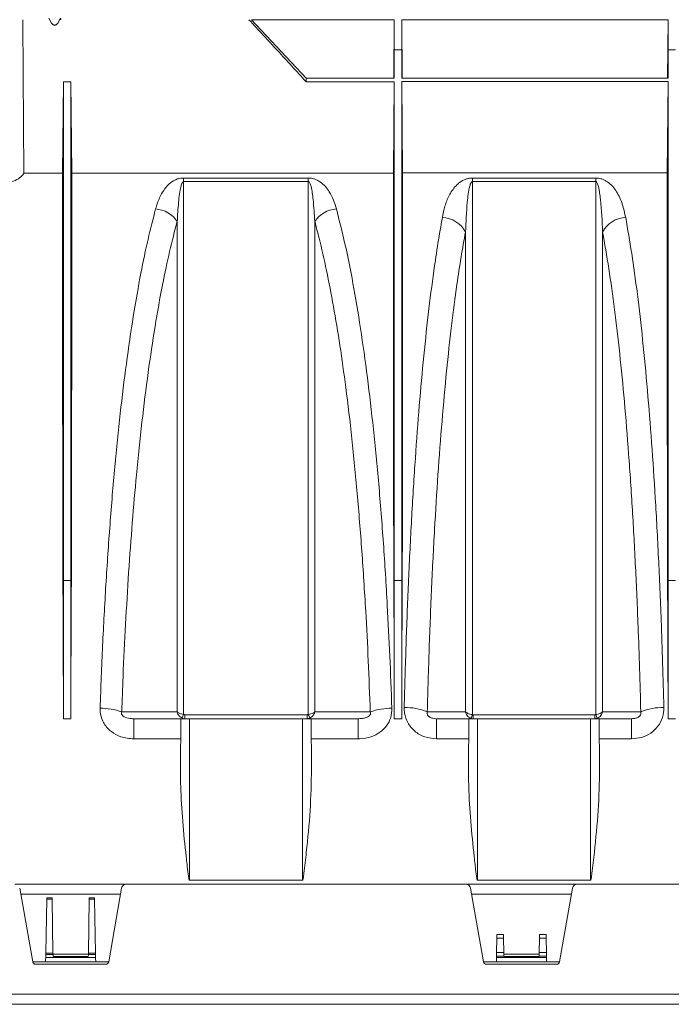
# Model space of a CAD drawing. Units: millimetres. Extents: x 0 to 3876, y 0 to 1808.
# Drawn here: x 3059 to 3190, y 1112 to 1308 of the extents above; entities that cross this region are included whole.
import ezdxf

# ---------------------------------------------------------------- set-up
doc = ezdxf.new("R2010")
doc.units = ezdxf.units.MM

msp = doc.modelspace()

# ---------------------------------------------------------------- linework, layer by layer
at = {"color": 7, "linetype": 'Continuous', "lineweight": 18}
for p, q in [((3065.85, 1307.78), (3065.3, 1308.81)), ((3067.65, 1308.81), (3067.1, 1307.78)), ((3105.78, 1308.48), (3116.67, 1296.82)), ((3105.79, 1308.48), (3134.27, 1308.48)), ((3134.27, 1308.48), (3134.17, 1296.82)), ((3134.27, 1302.44), (3134.27, 1308.48)), ((3135.77, 1302.44), (3135.77, 1308.48)), ((3135.77, 1308.48), (3135.87, 1296.78)), ((3135.77, 1308.48), (3188.92, 1308.48)), ((3188.92, 1308.48), (3188.82, 1296.78)), ((3188.92, 1302.44), (3188.92, 1308.48)), ((3134.27, 1296.82), (3134.27, 1302.44)), ((3135.77, 1296.78), (3135.77, 1302.44)), ((3188.92, 1296.78), (3188.92, 1302.44)), ((3068.22, 1296.11), (3068.06, 1277.88)), ((3068.22, 1296.11), (3069.72, 1296.11)), ((3069.72, 1296.11), (3069.88, 1277.88)), ((3116.67, 1296.82), (3116.67, 1296.11)), ((3116.67, 1296.82), (3134.27, 1296.82)), ((3116.67, 1296.11), (3134.27, 1296.11)), ((3134.27, 1296.11), (3134.11, 1277.88)), ((3135.77, 1296.78), (3188.92, 1296.78)), ((3135.77, 1296.16), (3135.93, 1277.93)), ((3135.77, 1296.16), (3188.92, 1296.16)), ((3188.92, 1296.16), (3188.76, 1277.93)), ((3060.35, 1277.88), (3068.06, 1277.88)), ((3069.88, 1277.88), (3134.11, 1277.88)), ((3135.93, 1277.93), (3188.76, 1277.93)), ((3068.22, 1168.98), (3068.22, 1196.54)), ((3069.72, 1168.98), (3069.72, 1196.54)), ((3134.27, 1168.98), (3134.27, 1196.54)), ((3135.77, 1168.98), (3135.77, 1196.54)), ((3188.92, 1168.98), (3188.92, 1196.54)), ((3082.26, 1168.98), (3091.68, 1168.98)), ((3091.68, 1168.98), (3091.59, 1159)), ((3091.68, 1168.98), (3093.37, 1168.98)), ((3093.37, 1168.98), (3115.97, 1168.98)), ((3115.97, 1168.98), (3117.67, 1168.98)), ((3117.67, 1168.98), (3117.75, 1159)), ((3117.67, 1168.98), (3127.08, 1168.98)), ((3142.72, 1168.98), (3149.18, 1168.98)), ((3149.18, 1168.98), (3149.09, 1159)), ((3149.18, 1168.98), (3150.87, 1168.98)), ((3150.87, 1168.98), (3173.47, 1168.98)), ((3173.47, 1168.98), (3175.17, 1168.98)), ((3175.17, 1168.98), (3175.25, 1159)), ((3175.17, 1168.98), (3181.63, 1168.98)), ((3058.51, 1135.98), (3080.83, 1135.98)), ((3148.51, 1135.98), (3080.83, 1135.98)), ((3148.51, 1135.98), (3170.83, 1135.98)), ((3238.51, 1135.98), (3170.83, 1135.98)), ((3059.5, 1135.15), (3062.09, 1120.46)), ((3079.64, 1133.98), (3059.7, 1133.98)), ((3079.85, 1135.15), (3077.26, 1120.46)), ((3149.5, 1135.15), (3152.09, 1120.46)), ((3169.64, 1133.98), (3149.7, 1133.98)), ((3169.85, 1135.15), (3167.26, 1120.46)), ((3064.89, 1132.97), (3064.7, 1122.2)), ((3065.95, 1132.97), (3066.14, 1122.2)), ((3073.39, 1132.97), (3073.2, 1122.2)), ((3074.45, 1132.97), (3074.64, 1122.2)), ((3154.75, 1125.19), (3154.7, 1122.29)), ((3156.09, 1125.19), (3156.14, 1122.29)), ((3163.25, 1125.19), (3163.2, 1122.29)), ((3164.59, 1125.19), (3164.64, 1122.29)), ((3064.67, 1120.48), (3062.08, 1120.48)), ((3074.67, 1120.48), (3064.67, 1120.48)), ((3064.7, 1121.92), (3064.69, 1121.3)), ((3074.66, 1121.3), (3064.69, 1121.3)), ((3066.15, 1121.98), (3073.2, 1121.98)), ((3066.15, 1121.92), (3066.15, 1121.49)), ((3073.19, 1121.49), (3073.2, 1121.92)), ((3074.65, 1121.92), (3074.66, 1121.3)), ((3077.26, 1120.48), (3074.67, 1120.48)), ((3154.67, 1120.48), (3152.08, 1120.48)), ((3164.67, 1120.48), (3154.67, 1120.48)), ((3154.69, 1121.61), (3154.69, 1121.3)), ((3164.66, 1121.3), (3154.69, 1121.3)), ((3156.15, 1121.98), (3163.2, 1121.98)), ((3156.15, 1121.61), (3156.15, 1121.49)), ((3163.19, 1121.49), (3163.19, 1121.61)), ((3164.65, 1121.61), (3164.66, 1121.3)), ((3167.26, 1120.48), (3164.67, 1120.48)), ((3062.66, 1119.98), (3076.69, 1119.98)), ((3152.66, 1119.98), (3166.69, 1119.98)), ((3536.67, 1113.98), (3052.67, 1113.98)), ((3536.67, 1111.98), (3052.67, 1111.98))]:
    msp.add_line(p, q, dxfattribs=at)
at = {"color": 8, "linetype": 'Continuous', "lineweight": 18}
for p, q in [((3065.8, 1307.76), (3065.85, 1307.78)), ((3067.1, 1307.78), (3067.14, 1307.76)), ((3134.27, 1302.44), (3134.22, 1296.82)), ((3134.27, 1302.44), (3135.77, 1302.44)), ((3135.77, 1302.44), (3135.82, 1296.78)), ((3188.92, 1302.44), (3188.87, 1296.78)), ((3188.92, 1302.44), (3190.42, 1302.44)), ((3092.23, 1276.88), (3117.11, 1276.88)), ((3092.23, 1276.2), (3092.23, 1276.88)), ((3117.11, 1276.2), (3092.23, 1276.2)), ((3117.11, 1276.2), (3117.11, 1276.88)), ((3149.87, 1276.88), (3174.48, 1276.88)), ((3149.87, 1276.2), (3149.87, 1276.88)), ((3174.48, 1276.2), (3149.87, 1276.2)), ((3174.48, 1276.2), (3174.48, 1276.88)), ((3068.22, 1196.54), (3068.16, 1189.78)), ((3068.22, 1196.54), (3069.72, 1196.54)), ((3069.72, 1196.54), (3069.78, 1189.78)), ((3134.27, 1196.54), (3134.21, 1189.78)), ((3134.27, 1196.54), (3135.77, 1196.54)), ((3135.77, 1196.54), (3135.83, 1189.78)), ((3188.92, 1196.54), (3188.86, 1189.78)), ((3188.92, 1196.54), (3190.42, 1196.54)), ((3092.47, 1169.78), (3116.88, 1169.78)), ((3092.47, 1169.78), (3092.47, 1168.98)), ((3116.88, 1168.98), (3116.88, 1169.78)), ((3149.87, 1169.81), (3150.04, 1169.78)), ((3150.04, 1169.78), (3174.31, 1169.78)), ((3150.04, 1169.78), (3150.04, 1168.98)), ((3174.31, 1168.98), (3174.31, 1169.78)), ((3068.22, 1168.98), (3069.72, 1168.98)), ((3082.26, 1164.96), (3082.26, 1168.98)), ((3093.37, 1168.98), (3093.37, 1136.73)), ((3115.97, 1168.98), (3115.97, 1136.73)), ((3127.08, 1164.96), (3127.08, 1168.98)), ((3134.27, 1168.98), (3135.77, 1168.98)), ((3142.72, 1164.96), (3142.72, 1168.98)), ((3150.87, 1168.98), (3150.87, 1136.73)), ((3173.47, 1168.98), (3173.47, 1136.73)), ((3181.63, 1164.96), (3181.63, 1168.98)), ((3188.92, 1168.98), (3190.42, 1168.98)), ((3091.64, 1164.96), (3082.26, 1164.96)), ((3127.08, 1164.96), (3117.7, 1164.96)), ((3149.14, 1164.96), (3142.72, 1164.96)), ((3181.63, 1164.96), (3175.2, 1164.96)), ((3093.37, 1136.73), (3115.97, 1136.73)), ((3150.87, 1136.73), (3173.47, 1136.73)), ((3065.95, 1132.97), (3064.89, 1132.97)), ((3064.9, 1133.26), (3065.95, 1133.26)), ((3074.45, 1132.97), (3073.39, 1132.97)), ((3073.4, 1133.26), (3074.45, 1133.26)), ((3156.09, 1125.19), (3154.75, 1125.19)), ((3154.77, 1125.88), (3156.08, 1125.88)), ((3164.59, 1125.19), (3163.25, 1125.19)), ((3163.27, 1125.88), (3164.58, 1125.88)), ((3064.7, 1122.2), (3066.14, 1122.2)), ((3073.2, 1122.2), (3074.64, 1122.2)), ((3154.7, 1122.29), (3156.14, 1122.29)), ((3163.2, 1122.29), (3164.64, 1122.29)), ((3066.15, 1121.92), (3064.7, 1121.92)), ((3073.19, 1121.49), (3066.15, 1121.49)), ((3074.65, 1121.92), (3073.2, 1121.92)), ((3156.15, 1121.61), (3154.69, 1121.61)), ((3163.19, 1121.49), (3156.15, 1121.49)), ((3164.65, 1121.61), (3163.19, 1121.61))]:
    msp.add_line(p, q, dxfattribs=at)
at = {"color": 7, "linetype": 'Continuous', "lineweight": 18, "flags": 128}
for points in [[(3060.12, 1308.48), (3060.2, 1297.57), (3060.35, 1277.88)], [(3064.89, 1132.97), (3064.89, 1133.06), (3064.89, 1133.16), (3064.9, 1133.26)], [(3065.95, 1133.26), (3065.95, 1133.16), (3065.95, 1133.06), (3065.95, 1132.97)], [(3073.39, 1132.97), (3073.39, 1133.06), (3073.39, 1133.16), (3073.4, 1133.26)], [(3074.45, 1133.26), (3074.45, 1133.16), (3074.45, 1133.06), (3074.45, 1132.97)], [(3154.75, 1125.19), (3154.76, 1125.34), (3154.76, 1125.51), (3154.76, 1125.69), (3154.77, 1125.88)], [(3156.08, 1125.88), (3156.08, 1125.69), (3156.08, 1125.51), (3156.09, 1125.34), (3156.09, 1125.19)], [(3163.25, 1125.19), (3163.26, 1125.34), (3163.26, 1125.51), (3163.26, 1125.69), (3163.27, 1125.88)], [(3164.58, 1125.88), (3164.58, 1125.69), (3164.58, 1125.51), (3164.59, 1125.34), (3164.59, 1125.19)], [(3064.7, 1121.92), (3064.7, 1122.02), (3064.7, 1122.11), (3064.7, 1122.2)], [(3066.14, 1122.2), (3066.14, 1122.11), (3066.15, 1122.02), (3066.15, 1121.92)], [(3073.2, 1121.92), (3073.2, 1122.02), (3073.2, 1122.11), (3073.2, 1122.2)], [(3074.64, 1122.2), (3074.64, 1122.11), (3074.65, 1122.02), (3074.65, 1121.92)], [(3154.69, 1121.61), (3154.7, 1121.79), (3154.7, 1121.98), (3154.7, 1122.14), (3154.7, 1122.29)], [(3156.14, 1122.29), (3156.14, 1122.14), (3156.15, 1121.98), (3156.15, 1121.79), (3156.15, 1121.61)], [(3163.19, 1121.61), (3163.2, 1121.79), (3163.2, 1121.98), (3163.2, 1122.14), (3163.2, 1122.29)], [(3164.64, 1122.29), (3164.64, 1122.14), (3164.65, 1121.98), (3164.65, 1121.79), (3164.65, 1121.61)], [(3064.69, 1121.3), (3064.68, 1120.95), (3064.68, 1120.69), (3064.67, 1120.53), (3064.67, 1120.48)], [(3074.66, 1121.3), (3074.66, 1120.95), (3074.67, 1120.69), (3074.67, 1120.53), (3074.67, 1120.48)], [(3154.69, 1121.3), (3154.68, 1120.95), (3154.68, 1120.69), (3154.67, 1120.53), (3154.67, 1120.48)], [(3164.66, 1121.3), (3164.66, 1120.95), (3164.67, 1120.69), (3164.67, 1120.53), (3164.67, 1120.48)]]:
    msp.add_lwpolyline(points, dxfattribs=at)
at = {"color": 8, "linetype": 'Continuous', "lineweight": 18, "flags": 128}
for points in [[(3079.86, 1170.34), (3079.89, 1170.34), (3085.88, 1170.34), (3089.25, 1170.33), (3090.94, 1170.33)], [(3118.41, 1170.33), (3119.91, 1170.33), (3125.9, 1170.34), (3129.48, 1170.34)], [(3140.86, 1170.37), (3145.29, 1170.37), (3147.38, 1170.37), (3148.49, 1170.36)], [(3175.86, 1170.36), (3177.01, 1170.37), (3181.59, 1170.37), (3183.48, 1170.37)]]:
    msp.add_lwpolyline(points, dxfattribs=at)
at = {"color": 8, "linetype": 'Continuous', "lineweight": 18}
for centre, radius, start, end in [((3086.3, 1265.18), 5.53, 33.0637, 86.6549), ((3123.04, 1265.18), 5.53, 93.345, 146.9363), ((3143.73, 1263.65), 5.34, 27.1685, 88.4429), ((3180.61, 1263.65), 5.34, 91.5571, 152.8315), ((3136.57, 1159.83), 11.38, 67.8545, 91.6063), ((3187.77, 1159.83), 11.38, 88.3937, 112.1455), ((3075.54, 1157.86), 13.21, 70.9026, 89.9707), ((3088.41, 1171.32), 4.1, 327.4441, 338.6412), ((3120.93, 1171.32), 4.1, 201.3579, 212.5559), ((3133.81, 1157.86), 13.21, 90.0292, 109.0975), ((3145.73, 1170.99), 4.3, 333.3397, 344.1302), ((3178.62, 1170.99), 4.3, 195.8704, 206.6595)]:
    msp.add_arc(centre, radius, start, end, dxfattribs=at)
at = {"color": 7, "linetype": 'Continuous', "lineweight": 18}
for centre, radius, start, end in [((3080.83, 1134.98), 1, 90, 170), ((3148.51, 1134.98), 1, 10, 90), ((3170.83, 1134.98), 1, 90, 170), ((3062.66, 1120.56), 0.58, 190, 270), ((3076.69, 1120.56), 0.58, 270, 350), ((3152.66, 1120.56), 0.58, 190, 270), ((3166.69, 1120.56), 0.58, 270, 350)]:
    msp.add_arc(centre, radius, start, end, dxfattribs=at)
for centre, major_axis, ratio, start_param, end_param in [((3054.67, 1283.89), (37.5, 70), 0.00206, 1.210676, 1.213017), ((3062.03, 1133.98), (1.38, 157.5), 0.038314, 4.936817, 5.0749), ((3075.91, 1133.98), (-1.38, 157.5), 0.038314, 1.208285, 1.346368), ((3128.08, 1133.98), (1.38, 157.5), 0.038314, 4.936817, 5.0749), ((3141.96, 1133.98), (-1.38, 157.5), 0.038314, 1.208285, 1.346368), ((3182.73, 1133.98), (1.38, 157.5), 0.038314, 4.936817, 5.0749)]:
    msp.add_ellipse(centre, major_axis=major_axis, ratio=ratio, start_param=start_param, end_param=end_param, dxfattribs=at)
for points, knots in [([(3065.85, 1307.78), (3065.88, 1307.73), (3065.95, 1307.62), (3066.1, 1307.5), (3066.28, 1307.42), (3066.47, 1307.4), (3066.66, 1307.42), (3066.84, 1307.5), (3067, 1307.62), (3067.06, 1307.73), (3067.1, 1307.78)], [0, 0, 0, 0, 0.124804, 0.249778, 0.374704, 0.499993, 0.624712, 0.749785, 0.874798, 1, 1, 1, 1]), ([(3116.67, 1296.11), (3114.77, 1298.18), (3110.98, 1302.31), (3107.16, 1306.42), (3105.25, 1308.48)], [0, 0, 0, 0, 0.499989, 1, 1, 1, 1]), ([(3068.22, 1196.54), (3068.22, 1200.18), (3068.22, 1207.45), (3068.22, 1218.04), (3068.22, 1228.32), (3068.22, 1238.2), (3068.22, 1247.62), (3068.22, 1256.52), (3068.22, 1264.86), (3068.22, 1272.57), (3068.22, 1279.61), (3068.22, 1285.91), (3068.22, 1291.51), (3068.22, 1294.58), (3068.22, 1296.11)], [0, 0, 0, 0, 0.083406, 0.166811, 0.250217, 0.333623, 0.417028, 0.500434, 0.58384, 0.667245, 0.750651, 0.833767, 0.916884, 1, 1, 1, 1]), ([(3069.72, 1196.54), (3069.72, 1200.18), (3069.72, 1207.45), (3069.72, 1218.04), (3069.72, 1228.32), (3069.72, 1238.2), (3069.72, 1247.62), (3069.72, 1256.52), (3069.72, 1264.86), (3069.72, 1272.57), (3069.72, 1279.61), (3069.72, 1285.91), (3069.72, 1291.51), (3069.72, 1294.58), (3069.72, 1296.11)], [0, 0, 0, 0, 0.083406, 0.166811, 0.250217, 0.333623, 0.417028, 0.500434, 0.58384, 0.667245, 0.750651, 0.833767, 0.916884, 1, 1, 1, 1]), ([(3134.27, 1196.54), (3134.27, 1200.18), (3134.27, 1207.45), (3134.27, 1218.04), (3134.27, 1228.32), (3134.27, 1238.2), (3134.27, 1247.62), (3134.27, 1256.52), (3134.27, 1264.86), (3134.27, 1272.57), (3134.27, 1279.61), (3134.27, 1285.91), (3134.27, 1291.51), (3134.27, 1294.58), (3134.27, 1296.11)], [0, 0, 0, 0, 0.083406, 0.166811, 0.250217, 0.333623, 0.417028, 0.500434, 0.58384, 0.667245, 0.750651, 0.833767, 0.916884, 1, 1, 1, 1]), ([(3135.77, 1196.54), (3135.77, 1200.18), (3135.77, 1207.45), (3135.77, 1218.04), (3135.77, 1228.32), (3135.77, 1238.2), (3135.77, 1247.62), (3135.77, 1256.52), (3135.77, 1264.86), (3135.77, 1272.57), (3135.77, 1279.62), (3135.77, 1285.93), (3135.77, 1291.55), (3135.77, 1294.62), (3135.77, 1296.16)], [0, 0, 0, 0, 0.083333, 0.166667, 0.25, 0.333333, 0.416667, 0.5, 0.583333, 0.666667, 0.75, 0.833333, 0.916667, 1, 1, 1, 1]), ([(3188.92, 1196.54), (3188.92, 1200.18), (3188.92, 1207.45), (3188.92, 1218.04), (3188.92, 1228.32), (3188.92, 1238.2), (3188.92, 1247.62), (3188.92, 1256.52), (3188.92, 1264.86), (3188.92, 1272.57), (3188.92, 1279.62), (3188.92, 1285.93), (3188.92, 1291.55), (3188.92, 1294.62), (3188.92, 1296.16)], [0, 0, 0, 0, 0.083333, 0.166667, 0.25, 0.333333, 0.416667, 0.5, 0.583333, 0.666667, 0.75, 0.833333, 0.916667, 1, 1, 1, 1]), ([(3049, 1277.88), (3049.01, 1277.84), (3049.16, 1277.49), (3049.76, 1276.85), (3051.25, 1276.13), (3053.13, 1275.71), (3055.06, 1275.62), (3056.83, 1275.82), (3058.38, 1276.26), (3059.61, 1276.9), (3060.17, 1277.48), (3060.32, 1277.82), (3060.35, 1277.88)], [0, 0, 0, 0, 0.017633, 0.154991, 0.289585, 0.413286, 0.524444, 0.628941, 0.734817, 0.848382, 0.972819, 1, 1, 1, 1]), ([(3068.06, 1277.88), (3068.06, 1276.7), (3068.06, 1274.33), (3068.06, 1270.25), (3068.06, 1265.79), (3068.06, 1260.04), (3068.06, 1252.8), (3068.07, 1243.69), (3068.07, 1233.71), (3068.08, 1224.04), (3068.09, 1215.05), (3068.1, 1206.92), (3068.12, 1198.51), (3068.15, 1192.69), (3068.16, 1189.78)], [0, 0, 0, 0, 0.067853, 0.135706, 0.204354, 0.273003, 0.37822, 0.483437, 0.591711, 0.699985, 0.774461, 0.848936, 0.924468, 1, 1, 1, 1]), ([(3069.88, 1277.88), (3069.88, 1276.59), (3069.88, 1274), (3069.88, 1269.49), (3069.88, 1264.53), (3069.88, 1258.34), (3069.88, 1250.75), (3069.88, 1241.46), (3069.87, 1231.31), (3069.86, 1221.69), (3069.85, 1213.04), (3069.84, 1205.53), (3069.82, 1197.79), (3069.79, 1192.45), (3069.78, 1189.78)], [0, 0, 0, 0, 0.073921, 0.147842, 0.222795, 0.297749, 0.402966, 0.508183, 0.616456, 0.72473, 0.79314, 0.861549, 0.930775, 1, 1, 1, 1]), ([(3134.11, 1277.88), (3134.11, 1276.7), (3134.11, 1274.33), (3134.11, 1270.25), (3134.11, 1265.79), (3134.11, 1260.04), (3134.11, 1252.8), (3134.12, 1243.69), (3134.12, 1233.71), (3134.13, 1224.04), (3134.14, 1215.05), (3134.15, 1206.92), (3134.17, 1198.51), (3134.2, 1192.69), (3134.21, 1189.78)], [0, 0, 0, 0, 0.067853, 0.135706, 0.204354, 0.273003, 0.37822, 0.483437, 0.591711, 0.699985, 0.774461, 0.848936, 0.924468, 1, 1, 1, 1]), ([(3135.93, 1277.93), (3135.93, 1276.63), (3135.93, 1274.04), (3135.93, 1269.52), (3135.93, 1264.54), (3135.93, 1258.34), (3135.93, 1250.75), (3135.93, 1241.46), (3135.92, 1231.31), (3135.91, 1221.69), (3135.9, 1213.04), (3135.89, 1205.53), (3135.87, 1197.79), (3135.84, 1192.45), (3135.83, 1189.78)], [0, 0, 0, 0, 0.074083, 0.148166, 0.22329, 0.298415, 0.403532, 0.508649, 0.61682, 0.724991, 0.793336, 0.86168, 0.93084, 1, 1, 1, 1]), ([(3188.76, 1277.93), (3188.76, 1276.74), (3188.76, 1274.37), (3188.76, 1270.28), (3188.76, 1265.8), (3188.76, 1260.05), (3188.76, 1252.8), (3188.77, 1243.69), (3188.77, 1233.71), (3188.78, 1224.04), (3188.79, 1215.05), (3188.8, 1206.92), (3188.82, 1198.51), (3188.85, 1192.69), (3188.86, 1189.78)], [0, 0, 0, 0, 0.0680213, 0.1360428, 0.2048674, 0.2736921, 0.3788096, 0.4839271, 0.5920985, 0.7002698, 0.7746744, 0.849079, 0.9245396, 1, 1, 1, 1]), ([(3174.77, 1169.06), (3174.69, 1169.03), (3174.54, 1168.99), (3174.38, 1168.98), (3174.31, 1168.98)], [0, 0, 0, 0, 0.511298, 1, 1, 1, 1]), ([(3091.59, 1159), (3091.6, 1157.83), (3091.62, 1154.34), (3092.01, 1148.48), (3092.52, 1143.27), (3092.88, 1140.05), (3093, 1138.94), (3093.09, 1138.2), (3093.16, 1137.71), (3093.21, 1137.38), (3093.24, 1137.16), (3093.27, 1137.01), (3093.29, 1136.91), (3093.31, 1136.85), (3093.32, 1136.8), (3093.33, 1136.77), (3093.34, 1136.75), (3093.35, 1136.74), (3093.36, 1136.73), (3093.37, 1136.73), (3093.37, 1136.73), (3093.37, 1136.73)], [0, 0, 0, 0, 0.1571202, 0.4720987, 0.7871645, 0.8576335, 0.9047316, 0.9361965, 0.9572179, 0.9712678, 0.9806657, 0.9869603, 0.9911852, 0.99403, 0.9959552, 0.9972677, 0.9981733, 0.9991246, 0.9995071, 0.9998259, 1, 1, 1, 1]), ([(3115.97, 1136.73), (3115.97, 1136.73), (3115.98, 1136.73), (3115.99, 1136.73), (3116.01, 1136.76), (3116.05, 1136.87), (3116.14, 1137.33), (3116.38, 1139.17), (3116.86, 1143.7), (3117.59, 1150.67), (3117.7, 1156.22), (3117.75, 1159)], [0, 0, 0, 0, 0.000317, 0.000721, 0.001499, 0.004485, 0.016316, 0.063456, 0.251896, 0.626098, 1, 1, 1, 1]), ([(3149.09, 1159), (3149.1, 1157.83), (3149.12, 1154.34), (3149.51, 1148.48), (3150.02, 1143.27), (3150.38, 1140.05), (3150.5, 1138.94), (3150.59, 1138.2), (3150.66, 1137.71), (3150.71, 1137.38), (3150.74, 1137.16), (3150.77, 1137.01), (3150.79, 1136.91), (3150.81, 1136.85), (3150.82, 1136.8), (3150.83, 1136.77), (3150.84, 1136.75), (3150.85, 1136.74), (3150.86, 1136.73), (3150.87, 1136.73), (3150.87, 1136.73), (3150.87, 1136.73)], [0, 0, 0, 0, 0.15712, 0.472099, 0.787165, 0.857634, 0.904732, 0.936197, 0.957218, 0.971268, 0.980666, 0.98696, 0.991185, 0.99403, 0.995955, 0.997268, 0.998173, 0.999125, 0.999507, 0.999826, 1, 1, 1, 1]), ([(3173.47, 1136.73), (3173.47, 1136.73), (3173.48, 1136.73), (3173.49, 1136.73), (3173.51, 1136.76), (3173.55, 1136.87), (3173.64, 1137.33), (3173.88, 1139.17), (3174.36, 1143.7), (3175.09, 1150.67), (3175.2, 1156.22), (3175.25, 1159)], [0, 0, 0, 0, 0.0003169, 0.0007208, 0.001499, 0.0044855, 0.0163161, 0.0634558, 0.2518957, 0.6260981, 1, 1, 1, 1])]:
    msp.add_open_spline(points, degree=3, knots=knots, dxfattribs=at)
at = {"color": 8, "linetype": 'Continuous', "lineweight": 18}
for points, knots in [([(3086.63, 1270.7), (3086.86, 1271.46), (3087.27, 1272.75), (3088.11, 1274.29), (3088.99, 1275.41), (3089.85, 1276.16), (3090.8, 1276.63), (3091.51, 1276.85), (3092.03, 1276.87), (3092.23, 1276.88)], [0, 0, 0, 0, 0.309332, 0.52418, 0.674621, 0.834446, 0.897759, 0.961158, 1, 1, 1, 1]), ([(3092.23, 1276.2), (3092.22, 1276.2), (3092.19, 1276.2), (3092.15, 1276.19), (3092.06, 1276.12), (3091.85, 1275.81), (3091.48, 1274.46), (3091.16, 1271.9), (3091.02, 1269.48), (3090.94, 1268.19)], [0, 0, 0, 0, 0.00249, 0.005755, 0.011797, 0.032897, 0.134583, 0.53877, 1, 1, 1, 1]), ([(3092.23, 1276.2), (3092.23, 1276.06), (3092.23, 1272.66), (3092.23, 1265.64), (3092.23, 1254.34), (3092.23, 1242.06), (3092.23, 1228.93), (3092.23, 1215.13), (3092.23, 1202.3), (3092.23, 1190.64), (3092.23, 1180.33), (3092.23, 1173.33), (3092.23, 1169.83)], [0, 0, 0, 0, 0.005465, 0.126744, 0.248022, 0.372824, 0.497626, 0.621335, 0.745043, 0.830005, 0.915038, 1, 1, 1, 1]), ([(3117.11, 1276.88), (3117.34, 1276.87), (3117.84, 1276.84), (3118.69, 1276.58), (3119.66, 1276.04), (3120.57, 1275.19), (3121.43, 1273.97), (3122.18, 1272.49), (3122.54, 1271.29), (3122.72, 1270.7)], [0, 0, 0, 0, 0.0440671, 0.0988267, 0.1984594, 0.3571815, 0.5166368, 0.7582312, 1, 1, 1, 1]), ([(3117.11, 1169.83), (3117.11, 1170.25), (3117.11, 1175.68), (3117.11, 1186.02), (3117.11, 1200.68), (3117.11, 1215.01), (3117.11, 1228.8), (3117.11, 1241.84), (3117.11, 1254.13), (3117.11, 1265.75), (3117.11, 1272.72), (3117.11, 1276.2)], [0, 0, 0, 0, 0.010177, 0.131461, 0.252744, 0.377551, 0.502359, 0.624948, 0.747537, 0.873768, 1, 1, 1, 1]), ([(3118.41, 1268.19), (3118.31, 1269.67), (3118.16, 1272.07), (3117.84, 1274.58), (3117.5, 1275.74), (3117.34, 1276.06), (3117.23, 1276.16), (3117.19, 1276.19), (3117.14, 1276.2), (3117.12, 1276.2), (3117.11, 1276.2)], [0, 0, 0, 0, 0.529456, 0.860248, 0.948432, 0.984008, 0.989561, 0.995152, 0.997906, 1, 1, 1, 1]), ([(3143.88, 1268.99), (3144.03, 1269.76), (3144.33, 1271.28), (3145.13, 1273.4), (3146.18, 1274.96), (3147.35, 1276.05), (3148.23, 1276.59), (3149.22, 1276.85), (3149.66, 1276.87), (3149.87, 1276.88)], [0, 0, 0, 0, 0.242556, 0.485166, 0.726207, 0.815712, 0.929985, 0.967097, 1, 1, 1, 1]), ([(3149.87, 1276.2), (3149.86, 1276.2), (3149.83, 1276.2), (3149.79, 1276.19), (3149.7, 1276.12), (3149.49, 1275.81), (3149.12, 1274.46), (3148.72, 1271.25), (3148.58, 1268.1), (3148.49, 1266.09)], [0, 0, 0, 0, 0.002, 0.004622, 0.009475, 0.026422, 0.108095, 0.43273, 1, 1, 1, 1]), ([(3149.87, 1276.2), (3149.87, 1276.06), (3149.87, 1272.66), (3149.87, 1265.64), (3149.87, 1254.34), (3149.87, 1242.06), (3149.87, 1228.92), (3149.87, 1215.13), (3149.87, 1202.29), (3149.87, 1190.62), (3149.87, 1180.31), (3149.87, 1173.31), (3149.87, 1169.81)], [0, 0, 0, 0, 0.005464, 0.126723, 0.247982, 0.372764, 0.497546, 0.621273, 0.745, 0.829976, 0.915024, 1, 1, 1, 1]), ([(3174.48, 1276.88), (3174.7, 1276.87), (3175.21, 1276.84), (3176.05, 1276.58), (3177.03, 1276.04), (3177.94, 1275.19), (3178.96, 1273.73), (3179.89, 1271.7), (3180.27, 1269.9), (3180.47, 1268.99)], [0, 0, 0, 0, 0.036137, 0.081013, 0.162697, 0.292913, 0.423731, 0.711655, 1, 1, 1, 1]), ([(3174.48, 1169.81), (3174.48, 1170.24), (3174.48, 1175.67), (3174.48, 1186.02), (3174.48, 1200.68), (3174.48, 1215.01), (3174.48, 1228.8), (3174.48, 1241.84), (3174.48, 1254.13), (3174.48, 1265.75), (3174.48, 1272.72), (3174.48, 1276.2)], [0, 0, 0, 0, 0.010337, 0.131601, 0.252865, 0.377652, 0.502439, 0.625008, 0.747577, 0.873789, 1, 1, 1, 1]), ([(3175.86, 1266.09), (3175.76, 1268.28), (3175.61, 1271.41), (3175.2, 1274.57), (3174.86, 1275.74), (3174.7, 1276.06), (3174.59, 1276.16), (3174.55, 1276.19), (3174.51, 1276.2), (3174.49, 1276.2), (3174.48, 1276.2)], [0, 0, 0, 0, 0.621174, 0.887518, 0.958491, 0.987123, 0.991592, 0.996092, 0.998306, 1, 1, 1, 1]), ([(3075.55, 1171.07), (3075.7, 1175.25), (3076.02, 1183.62), (3076.69, 1195.89), (3077.5, 1207.84), (3078.46, 1219.26), (3079.55, 1229.97), (3080.78, 1240.01), (3082.16, 1249.41), (3083.61, 1257.64), (3085.1, 1264.79), (3086.12, 1268.72), (3086.63, 1270.7)], [0, 0, 0, 0, 0.101055, 0.20211, 0.306096, 0.410082, 0.511191, 0.612301, 0.716297, 0.820293, 0.909909, 1, 1, 1, 1]), ([(3122.72, 1270.7), (3123.3, 1268.44), (3124.46, 1263.92), (3126.06, 1255.91), (3127.56, 1247.01), (3128.92, 1237.26), (3130.13, 1226.86), (3131.2, 1215.81), (3132.13, 1204.04), (3132.85, 1192.5), (3133.41, 1181.48), (3133.67, 1174.55), (3133.8, 1171.07)], [0, 0, 0, 0, 0.102636, 0.205272, 0.310895, 0.416517, 0.519041, 0.621565, 0.727129, 0.832692, 0.916148, 1, 1, 1, 1]), ([(3090.94, 1268.19), (3090.43, 1266.25), (3089.41, 1262.38), (3087.93, 1255.38), (3086.5, 1247.35), (3085.12, 1238.17), (3083.88, 1228.27), (3082.83, 1218.21), (3081.96, 1208.14), (3081.23, 1198.2), (3080.62, 1187.92), (3080.16, 1178.6), (3079.95, 1172.68), (3079.86, 1170.34)], [0, 0, 0, 0, 0.08989, 0.179779, 0.282157, 0.384891, 0.487622, 0.589995, 0.678031, 0.766297, 0.854562, 0.942596, 1, 1, 1, 1]), ([(3090.94, 1170.33), (3090.94, 1170.63), (3090.94, 1175.96), (3090.94, 1186.23), (3090.94, 1200.95), (3090.94, 1215.34), (3090.94, 1228.27), (3090.94, 1239.67), (3090.94, 1249.7), (3090.94, 1259.29), (3090.94, 1265.23), (3090.94, 1268.19)], [0, 0, 0, 0, 0.008179, 0.143673, 0.279167, 0.418598, 0.558028, 0.667501, 0.776975, 0.888487, 1, 1, 1, 1]), ([(3118.41, 1268.19), (3118.41, 1265.28), (3118.41, 1259.46), (3118.41, 1249.94), (3118.41, 1239.86), (3118.41, 1228.4), (3118.41, 1215.54), (3118.41, 1202.73), (3118.41, 1191.09), (3118.41, 1180.8), (3118.41, 1173.82), (3118.41, 1170.33)], [0, 0, 0, 0, 0.1094687, 0.2189374, 0.3304454, 0.4419533, 0.5793951, 0.7168368, 0.8111981, 0.9056387, 1, 1, 1, 1]), ([(3129.48, 1170.34), (3129.36, 1173.74), (3129.1, 1180.54), (3128.54, 1191.28), (3127.82, 1202.5), (3126.9, 1214), (3125.83, 1224.93), (3124.67, 1234.78), (3123.44, 1243.56), (3122.15, 1251.36), (3120.77, 1258.5), (3119.51, 1264.06), (3118.7, 1267.1), (3118.41, 1268.19)], [0, 0, 0, 0, 0.083627, 0.167254, 0.271087, 0.375297, 0.47951, 0.583347, 0.674485, 0.765873, 0.857263, 0.948404, 1, 1, 1, 1]), ([(3136.25, 1171.21), (3136.37, 1175.41), (3136.6, 1183.81), (3137.08, 1196.11), (3137.67, 1208.1), (3138.36, 1219.56), (3139.15, 1230.3), (3140.05, 1240.38), (3141.04, 1249.8), (3142.04, 1257.6), (3142.99, 1263.98), (3143.58, 1267.32), (3143.88, 1268.99)], [0, 0, 0, 0, 0.104461, 0.208921, 0.316414, 0.423906, 0.528403, 0.632901, 0.740407, 0.847913, 0.92382, 1, 1, 1, 1]), ([(3180.47, 1268.99), (3180.87, 1266.66), (3181.69, 1261.98), (3182.82, 1253.76), (3183.87, 1244.65), (3184.82, 1234.73), (3185.66, 1224.18), (3186.4, 1213), (3187.04, 1201.14), (3187.51, 1190.03), (3187.86, 1180.02), (3188.01, 1174.15), (3188.09, 1171.21)], [0, 0, 0, 0, 0.105279, 0.210557, 0.318898, 0.427238, 0.532446, 0.637655, 0.745951, 0.854247, 0.927001, 1, 1, 1, 1]), ([(3148.49, 1266.09), (3148.19, 1264.46), (3147.6, 1261.18), (3146.66, 1254.99), (3145.68, 1247.51), (3144.69, 1238.4), (3143.79, 1228.47), (3142.98, 1217.87), (3142.29, 1206.77), (3141.71, 1195.18), (3141.22, 1183.05), (3140.98, 1174.6), (3140.86, 1170.37)], [0, 0, 0, 0, 0.07593, 0.152132, 0.256645, 0.361158, 0.468661, 0.576164, 0.680616, 0.785067, 0.892534, 1, 1, 1, 1]), ([(3148.49, 1170.36), (3148.49, 1170.67), (3148.49, 1176), (3148.49, 1186.28), (3148.49, 1201.01), (3148.49, 1215.41), (3148.49, 1228.13), (3148.49, 1239.12), (3148.49, 1248.56), (3148.49, 1257.63), (3148.49, 1263.27), (3148.49, 1266.09)], [0, 0, 0, 0, 0.008416, 0.147842, 0.287269, 0.430746, 0.574223, 0.679807, 0.785391, 0.892695, 1, 1, 1, 1]), ([(3175.86, 1266.09), (3175.86, 1263.32), (3175.86, 1257.77), (3175.86, 1248.76), (3175.86, 1239.28), (3175.86, 1228.25), (3175.86, 1215.61), (3175.86, 1202.79), (3175.86, 1191.14), (3175.86, 1180.85), (3175.86, 1173.86), (3175.86, 1170.36)], [0, 0, 0, 0, 0.1055792, 0.2111584, 0.3184585, 0.4257586, 0.5671889, 0.7086193, 0.805719, 0.9029003, 1, 1, 1, 1]), ([(3183.48, 1170.37), (3183.4, 1173.24), (3183.25, 1178.98), (3182.91, 1188.65), (3182.44, 1199.3), (3181.82, 1210.81), (3181.07, 1221.88), (3180.23, 1232.32), (3179.29, 1241.95), (3178.25, 1250.82), (3177.12, 1259), (3176.28, 1263.73), (3175.86, 1266.09)], [0, 0, 0, 0, 0.072739, 0.145722, 0.250924, 0.356127, 0.464406, 0.572687, 0.677988, 0.783291, 0.891645, 1, 1, 1, 1]), ([(3142.72, 1164.96), (3141.93, 1165.03), (3140.35, 1165.18), (3138.3, 1166.37), (3136.9, 1168.08), (3136.3, 1169.79), (3136.27, 1170.83), (3136.25, 1171.21)], [0, 0, 0, 0, 0.231399, 0.465173, 0.682894, 0.884457, 1, 1, 1, 1]), ([(3188.09, 1171.21), (3188.04, 1170.54), (3187.95, 1169.21), (3186.99, 1167.42), (3185.53, 1166.03), (3183.68, 1165.13), (3182.31, 1165.02), (3181.63, 1164.96)], [0, 0, 0, 0, 0.201621, 0.402271, 0.597113, 0.797669, 1, 1, 1, 1]), ([(3082.26, 1164.96), (3081.39, 1165.04), (3079.79, 1165.18), (3078.22, 1166.04), (3076.96, 1167.08), (3076, 1168.35), (3075.55, 1169.95), (3075.55, 1170.83), (3075.55, 1171.07)], [0, 0, 0, 0, 0.25427, 0.466021, 0.512639, 0.736263, 0.927594, 1, 1, 1, 1]), ([(3079.86, 1170.34), (3079.84, 1170.27), (3079.8, 1170.15), (3079.81, 1169.96), (3079.87, 1169.79), (3079.99, 1169.62), (3080.22, 1169.42), (3080.85, 1169.1), (3081.57, 1168.99), (3082.12, 1168.98), (3082.26, 1168.98)], [0, 0, 0, 0, 0.0768459, 0.1270124, 0.1775338, 0.2221655, 0.2943033, 0.4313238, 0.8501669, 1, 1, 1, 1]), ([(3091.87, 1169.12), (3091.72, 1169.21), (3091.41, 1169.4), (3091.1, 1169.84), (3090.97, 1170.18), (3090.94, 1170.33), (3090.94, 1170.33)], [0, 0, 0, 0, 0.33039, 0.706221, 0.995021, 1, 1, 1, 1]), ([(3092.23, 1169.83), (3092.06, 1169.86), (3091.68, 1169.93), (3091.23, 1170.12), (3091.01, 1170.26), (3090.94, 1170.33), (3090.94, 1170.33)], [0, 0, 0, 0, 0.330387, 0.706213, 0.995026, 1, 1, 1, 1]), ([(3092.23, 1169.83), (3092.24, 1169.82), (3092.32, 1169.8), (3092.4, 1169.79), (3092.47, 1169.78)], [0, 0, 0, 0, 0.169579, 1, 1, 1, 1]), ([(3116.88, 1169.78), (3116.92, 1169.79), (3117, 1169.79), (3117.08, 1169.82), (3117.11, 1169.83)], [0, 0, 0, 0, 0.544893, 1, 1, 1, 1]), ([(3118.41, 1170.33), (3118.41, 1170.33), (3118.33, 1170.26), (3118.11, 1170.12), (3117.66, 1169.93), (3117.29, 1169.86), (3117.11, 1169.83)], [0, 0, 0, 0, 0.0049741, 0.2937881, 0.6696112, 1, 1, 1, 1]), ([(3118.41, 1170.33), (3118.41, 1170.33), (3118.37, 1170.18), (3118.25, 1169.84), (3117.93, 1169.4), (3117.62, 1169.21), (3117.48, 1169.12)], [0, 0, 0, 0, 0.004978, 0.293777, 0.669607, 1, 1, 1, 1]), ([(3133.8, 1171.07), (3133.76, 1170.45), (3133.69, 1169.21), (3132.81, 1167.53), (3131.44, 1166.19), (3129.6, 1165.26), (3128.06, 1164.97), (3127.19, 1164.96), (3127.08, 1164.96)], [0, 0, 0, 0, 0.1852678, 0.3696138, 0.5505792, 0.7453536, 0.9677114, 1, 1, 1, 1]), ([(3127.08, 1168.98), (3127.13, 1168.98), (3127.47, 1168.98), (3128.05, 1169.03), (3128.73, 1169.21), (3129.12, 1169.42), (3129.31, 1169.58), (3129.42, 1169.7), (3129.49, 1169.83), (3129.54, 1169.98), (3129.55, 1170.15), (3129.51, 1170.28), (3129.48, 1170.34)], [0, 0, 0, 0, 0.047921, 0.358423, 0.585788, 0.714062, 0.745478, 0.80034, 0.846124, 0.8667, 0.927906, 1, 1, 1, 1]), ([(3140.86, 1170.37), (3140.84, 1170.29), (3140.81, 1170.15), (3140.83, 1169.92), (3140.91, 1169.71), (3141.07, 1169.49), (3141.42, 1169.22), (3141.94, 1169.04), (3142.41, 1168.98), (3142.66, 1168.98), (3142.72, 1168.98)], [0, 0, 0, 0, 0.107898, 0.185223, 0.264311, 0.332413, 0.439878, 0.690004, 0.927284, 1, 1, 1, 1]), ([(3149.57, 1169.06), (3149.43, 1169.12), (3149.14, 1169.25), (3148.79, 1169.61), (3148.58, 1169.99), (3148.5, 1170.26), (3148.49, 1170.36), (3148.49, 1170.36)], [0, 0, 0, 0, 0.275711, 0.530939, 0.823596, 0.995576, 1, 1, 1, 1]), ([(3149.87, 1169.81), (3149.7, 1169.83), (3149.39, 1169.88), (3148.95, 1170.03), (3148.66, 1170.2), (3148.53, 1170.32), (3148.49, 1170.36), (3148.49, 1170.36)], [0, 0, 0, 0, 0.275712, 0.530932, 0.823587, 0.995577, 1, 1, 1, 1]), ([(3174.31, 1169.78), (3174.34, 1169.79), (3174.39, 1169.79), (3174.45, 1169.8), (3174.48, 1169.81)], [0, 0, 0, 0, 0.491973, 1, 1, 1, 1]), ([(3175.86, 1170.36), (3175.86, 1170.36), (3175.82, 1170.32), (3175.69, 1170.2), (3175.39, 1170.03), (3174.96, 1169.88), (3174.64, 1169.83), (3174.48, 1169.81)], [0, 0, 0, 0, 0.004423, 0.176413, 0.469068, 0.724289, 1, 1, 1, 1]), ([(3175.86, 1170.36), (3175.86, 1170.36), (3175.84, 1170.26), (3175.77, 1169.99), (3175.55, 1169.61), (3175.2, 1169.25), (3174.92, 1169.12), (3174.77, 1169.06)], [0, 0, 0, 0, 0.004424, 0.176404, 0.46906, 0.724289, 1, 1, 1, 1]), ([(3181.63, 1168.98), (3181.85, 1168.99), (3182.26, 1169.01), (3182.78, 1169.17), (3183.11, 1169.36), (3183.3, 1169.53), (3183.44, 1169.72), (3183.52, 1169.94), (3183.53, 1170.17), (3183.5, 1170.31), (3183.48, 1170.37)], [0, 0, 0, 0, 0.273481, 0.500076, 0.593529, 0.67149, 0.740789, 0.821661, 0.910545, 1, 1, 1, 1]), ([(3092.47, 1168.98), (3092.3, 1168.99), (3092.09, 1169.01), (3091.9, 1169.1), (3091.87, 1169.12)], [0, 0, 0, 0, 0.826359, 1, 1, 1, 1]), ([(3117.48, 1169.12), (3117.39, 1169.08), (3117.2, 1169), (3116.99, 1168.99), (3116.88, 1168.98)], [0, 0, 0, 0, 0.461752, 1, 1, 1, 1])]:
    msp.add_open_spline(points, degree=3, knots=knots, dxfattribs=at)

doc.saveas('drawing.dxf')
